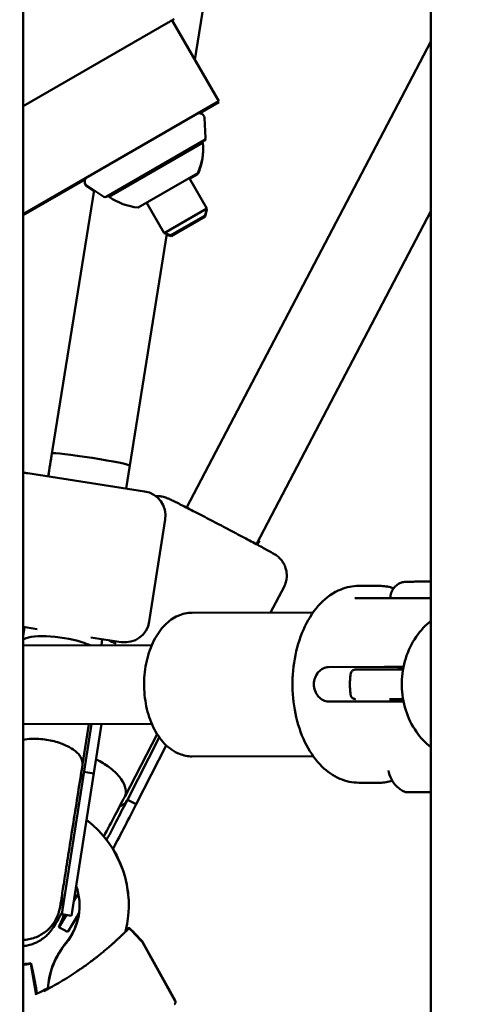
# Model space of a CAD drawing. Units: millimetres. Extents: x -10376 to 16152, y 0 to 15232.
# Drawn here: x 12802 to 12894, y 11147 to 11347 of the extents above; entities that cross this region are included whole.
import ezdxf

# ---------------------------------------------------------------- set-up
doc = ezdxf.new("R2010")
doc.units = ezdxf.units.MM
doc.layers.add('MD_Visible', color=7, linetype='Continuous', lineweight=50)
doc.styles.get("Standard").update_dxf_attribs({"font": 'Square-721-BT.ttf'})
doc.dimstyles.new('OLCU', dxfattribs={"dimtxt": 300, "dimasz": 150, "dimexe": 0.18, "dimexo": 0.0625, "dimgap": 50, "dimtad": 1, "dimdec": 0, "dimlfac": 0.1, "dimrnd": 5, "dimzin": 0, "dimdsep": 46, "dimtxsty": 'Standard', "dimcen": 0.09, "dimse1": 1, "dimse2": 1, "dimadec": 0, "dimazin": 0, "dimtfac": 1, "dimtdec": 0, "dimtofl": 0, "dimtmove": 0, "dimatfit": 3, "dimfxl": 1, "dimtolj": 1, "dimtzin": 0, "dimarcsym": 0})

# ---------------------------------------------------------------- blocks, each defined once
blk = doc.blocks.new('*D5')
at = {"color": 0, "lineweight": -2, "transparency": 16777216}
blk.add_line((8822.27, 12965.49), (15587.31, 12965.49), dxfattribs=at)
at = {"color": 0, "transparency": 16777216}
for points in [[(8822.27, 12998.83), (8822.27, 12932.16), (8622.27, 12965.49)], [(15587.31, 12998.83), (15587.31, 12932.16), (15787.31, 12965.49)]]:
    blk.add_solid(points, dxfattribs=at)
at = {"layer": 'Defpoints', "color": 0, "transparency": 16777216}
for p in [(15787.31, 12965.49), (8622.27, 9826.09), (15787.31, 9826.17)]:
    blk.add_point(p, dxfattribs=at)
at = {"color": 0, "transparency": 16777216, "insert": (12204.79, 13222.61), "char_height": 350, "attachment_point": 5}
blk.add_mtext('\\A1;715', dxfattribs=at)
blk = doc.blocks.new('*D28')
at = {"color": 0, "lineweight": -2, "transparency": 16777216}
blk.add_line((15868.37, 11645.4), (15868.37, 9968.17), dxfattribs=at)
at = {"color": 0, "transparency": 16777216}
for points in [[(15843.37, 11645.4), (15893.37, 11645.4), (15868.37, 11795.4)], [(15843.37, 9968.17), (15893.37, 9968.17), (15868.37, 9818.17)]]:
    blk.add_solid(points, dxfattribs=at)
at = {"layer": 'Defpoints', "color": 0, "transparency": 16777216}
for p in [(12127.3, 11795.4), (12157.61, 9818.17), (15868.37, 9818.17)]:
    blk.add_point(p, dxfattribs=at)
at = {"color": 0, "transparency": 16777216, "insert": (16020.79, 10806.79), "char_height": 200, "attachment_point": 5, "rotation": 90}
blk.add_mtext('\\A1;200', dxfattribs=at)

msp = doc.modelspace()

# ---------------------------------------------------------------- linework, layer by layer
at = {"layer": 'MD_Visible', "extrusion": (0, 1, 0)}
for p, q in [((12802.81, 10430.99), (12802.81, 11751.51)), ((12885.68, 10478.3), (12885.66, 11517.46)), ((12837.69, 11339.07), (12858.28, 11467.49)), ((12802.81, 11329.6), (12832.3, 11346.63)), ((12833.07, 11347.07), (12842.57, 11330.62)), ((12885.66, 11342.78), (12836.04, 11248.01)), ((12842.57, 11330.62), (12802.81, 11307.66)), ((12838.7, 11328.19), (12842.57, 11330.42)), ((12839.88, 11323.17), (12839.64, 11327.25)), ((12819.71, 11311.21), (12839.63, 11322.71)), ((12839.36, 11322.18), (12820.31, 11311.18)), ((12838.29, 11316.03), (12826.17, 11309.03)), ((12838.29, 11315.83), (12836.65, 11314.88)), ((12815.43, 11314.75), (12802.81, 11307.47)), ((12819.19, 11311.22), (12815.77, 11313.48)), ((12840.16, 11308.8), (12836.56, 11315.03)), ((12807.91, 11254.37), (12817.23, 11312.52)), ((12817.2, 11312.34), (12815.77, 11313.28)), ((12831.5, 11303.8), (12827.9, 11310.03)), ((12831.5, 11303.8), (12840.16, 11308.8)), ((12839.79, 11307.43), (12840.16, 11308.8)), ((12839.8, 11307.22), (12840.17, 11308.58)), ((12885.66, 11308.29), (12850.21, 11240.59)), ((12839.79, 11307.43), (12832.86, 11303.43)), ((12839.8, 11307.22), (12832.87, 11303.22)), ((12824.47, 11256.58), (12832.01, 11303.66)), ((12832.86, 11303.43), (12831.5, 11303.8)), ((12832.87, 11303.22), (12831.98, 11303.46)), ((12824.47, 11256.58), (12823.73, 11251.92)), ((12803.78, 11255.01), (12827.5, 11251.33)), ((12828.45, 11224.87), (12831.67, 11245.63)), ((12850.81, 11241.36), (12850.35, 11240.52)), ((12855.82, 11231.9), (12853.09, 11226.68)), ((12870.99, 11232.11), (12875.27, 11232.11)), ((12882.57, 11229.63), (12870.23, 11229.62)), ((12837.14, 11226.66), (12861.71, 11226.7)), ((12805.68, 11223.35), (12802.81, 11223.79)), ((12802.81, 11221.93), (12803.1, 11223.75)), ((12803.1, 11223.75), (12802.81, 11221.93)), ((12822.75, 11220.7), (12816.6, 11221.65)), ((12828.95, 11220.05), (12802.81, 11220.02)), ((12818.91, 11221.3), (12818.71, 11220.04)), ((12876.25, 11215.64), (12864.82, 11215.62)), ((12879.65, 11215.14), (12871.53, 11215.12)), ((12876.25, 11208.64), (12864.83, 11208.62)), ((12879.44, 11209.11), (12877.21, 11209.11)), ((12828.97, 11204.05), (12802.81, 11204.02)), ((12816.7, 11204.04), (12810.7, 11165.39)), ((12818.72, 11204.04), (12812.68, 11165.08)), ((12816.19, 11204.04), (12814.89, 11195.78)), ((12823.45, 11189.27), (12830.07, 11201.96)), ((12824.01, 11188.65), (12830.49, 11201.32)), ((12825.78, 11187.72), (12831.91, 11199.7)), ((12837.17, 11197.46), (12861.75, 11197.5)), ((12817.16, 11193.99), (12815.18, 11194.29)), ((12871.04, 11192.11), (12875.32, 11192.11)), ((12881.72, 11190.21), (12882.75, 11190.21)), ((12883.42, 11190.2), (12881.72, 11190.21)), ((12882.75, 11190.21), (12885.66, 11190.21)), ((12825.78, 11187.72), (12824.01, 11188.65)), ((12810.7, 11165.39), (12812.68, 11165.08)), ((12810.08, 11162.72), (12811.85, 11161.79)), ((12827.09, 11159.8), (12833.7, 11147.87)), ((12827.09, 11159.67), (12833.7, 11147.74)), ((12805.49, 11148.98), (12804.38, 11155.3))]:
    msp.add_line(p, q, dxfattribs=at)
at = {"layer": 'MD_Visible', "extrusion": (2.26247e-16, -9.8909e-42, -1)}
for centre, radius, start, end in [((-12838.64, 11327.19), 1, 60, 176.5651), ((-12839.38, 11323.14), 0.5, 176.5651, 240), ((-12816.33, 11314.31), 1, 303.4349, 60), ((-12819.46, 11311.64), 0.5, 240, 303.4349)]:
    msp.add_arc(centre, radius, start, end, dxfattribs=at)
at = {"layer": 'MD_Visible', "extrusion": (2.26247e-16, -2.45751e-54, -1)}
msp.add_arc((-12827.41, 11321.08), 12, 174.7152, 204.8959, dxfattribs=at)
at = {"layer": 'MD_Visible', "extrusion": (2.26247e-16, -1.27277e-54, -1)}
msp.add_arc((-12838.32, 11321.58), 1.2, 134.6314, 150, dxfattribs=at)
at = {"layer": 'MD_Visible', "extrusion": (2.26247e-16, 3.29996e-42, -1)}
for centre, radius, start, end in [((-12839.38, 11322.95), 0.5, 176.5651, 240), ((-12816.33, 11314.12), 1, 303.4349, 5.5877)]:
    msp.add_arc(centre, radius, start, end, dxfattribs=at)
at = {"layer": 'MD_Visible', "extrusion": (2.26247e-16, -1.44227e-56, -1)}
msp.add_arc((-12827.41, 11320.88), 12, 179.535, 204.8959, dxfattribs=at)
at = {"layer": 'MD_Visible', "extrusion": (2.26247e-16, -1.71762e-54, -1)}
msp.add_arc((-12821.34, 11311.78), 1.2, 330, 345.3686, dxfattribs=at)
at = {"layer": 'MD_Visible', "extrusion": (2.26247e-16, -6.4789e-55, -1)}
msp.add_arc((-12827.24, 11320.98), 12, 275.1041, 305.2848, dxfattribs=at)
at = {"layer": 'MD_Visible', "extrusion": (2.26247e-16, -1.1417e-42, -1)}
msp.add_arc((-12803.01, 11250.07), 5, 87.6657, 98.816, dxfattribs=at)
at = {"layer": 'MD_Visible', "extrusion": (2.26247e-16, -2.03725e-42, -1)}
msp.add_arc((-12826.73, 11246.39), 5, 98.816, 188.816, dxfattribs=at)
at = {"layer": 'MD_Visible', "extrusion": (2.26247e-16, -8.99499e-43, -1)}
msp.add_arc((-12823.51, 11225.64), 5, 188.816, 278.816, dxfattribs=at)
at = {"layer": 'MD_Visible', "extrusion": (2.26247e-16, 1.58224e-39, -1)}
msp.add_arc((-12802.29, 11167.12), 22, 127.546, 193.831, dxfattribs=at)
at = {"layer": 'MD_Visible'}
for start, end in [(320.541, 19.3905), (272.4739, 280)]:
    msp.add_arc((12802.29, 11167.12), 12, start, end, dxfattribs=at)
at = {"layer": 'MD_Visible', "extrusion": (2.26247e-16, 0, -1)}
msp.add_arc((-12802.29, 11167.12), 8.57, 167.5574, 188.816, dxfattribs=at)
at = {"layer": 'MD_Visible', "extrusion": (2.26247e-16, 1.60114e-39, -1)}
msp.add_arc((-12824.3, 11149.01), 16.5, 4.0871, 39.459, dxfattribs=at)
at = {"layer": 'MD_Visible'}
for centre, major_axis, ratio, start_param, end_param in [((12816.56, 11257.83), (-55.05, -346.42), 0.022766, 4.712363, 4.725985), ((12816.56, 11257.83), (-7.9, 1.24), 0.041951, 3.141593, 6.222887), ((12843.75, 11245.13), (-7.06, 3.77), 0.014321, 3.141593, 3.345612), ((12828.68, 11216.71), (-7.09, 3.71), 0.011285, -0.152756, 0.152575), ((12884.43, 11215.62), (-5.5, 0), 0.000912, -0.656091, 0.4297), ((12879.66, 11207.14), (0, 2), 0.67702, 0.000029, 0.001239), ((12819.01, 11179.77), (8.93, 17.05), 0.018658, -1.520077, -1.013267), ((12820.78, 11178.84), (8.93, 17.05), 0.018658, 4.707945, 5.269919), ((12819.01, 11179.77), (8.93, 17.05), 0.018658, 3.957946, 4.085326), ((12820.78, 11178.84), (8.93, 17.05), 0.018658, 3.141593, 3.852373), ((12819.01, 11179.77), (8.93, 17.05), 0.018658, 2.684402, 3.702901)]:
    msp.add_ellipse(centre, major_axis=major_axis, ratio=ratio, start_param=start_param, end_param=end_param, dxfattribs=at)
at = {"layer": 'MD_Visible', "extrusion": (2.16495e-16, -6.19209e-17, -1)}
for start_param, end_param in [(0.17783, 2.094395), (2.094395, 2.379211)]:
    msp.add_ellipse((12810.53, 11219.54), major_axis=(-7.9, 1.24), ratio=0.257017, start_param=start_param, end_param=end_param, dxfattribs=at)
at = {"layer": 'MD_Visible', "extrusion": (2.26247e-16, -7.24766e-30, -1)}
msp.add_ellipse((12805.25, 11150.51), major_axis=(-0.87, 4.92), ratio=0.032804, start_param=0, end_param=1.837144, dxfattribs=at)
at = {"layer": 'MD_Visible'}
for points, knots in [([(12833.51, 11347.33), (12833.51, 11347.33), (12833.5, 11347.32), (12833.42, 11347.27), (12833.27, 11347.19), (12832.91, 11346.98), (12832.77, 11346.9), (12832.51, 11346.75), (12832.41, 11346.69), (12832.3, 11346.63)], [0.096130415, 0.096130415, 0.096130415, 0.096130415, 0.097544821, 0.097544821, 0.101552013, 0.101552013, 0.10355561, 0.10355561, 0.104731706, 0.104731706, 0.104731706, 0.104731706]), ([(12829.8, 11250.34), (12829.91, 11250.35), (12830, 11250.35), (12830.58, 11250.35), (12830.83, 11250.31), (12831.29, 11250.22), (12831.44, 11250.18), (12831.68, 11250.11), (12831.76, 11250.08), (12831.92, 11250.02), (12831.99, 11250), (12832.16, 11249.93), (12832.24, 11249.89), (12832.44, 11249.81), (12832.55, 11249.75), (12832.8, 11249.64), (12832.93, 11249.57), (12833.24, 11249.42), (12833.4, 11249.34), (12833.76, 11249.16), (12833.96, 11249.07), (12834.85, 11248.62), (12835.69, 11248.19), (12837.57, 11247.23), (12838.61, 11246.69), (12840.79, 11245.56), (12841.94, 11244.96), (12844.23, 11243.76), (12845.37, 11243.16), (12847.55, 11242.01), (12848.58, 11241.46), (12850.42, 11240.48), (12851.24, 11240.04), (12852.59, 11239.3), (12853.11, 11239.01), (12853.66, 11238.7), (12853.79, 11238.62), (12854.02, 11238.48), (12854.06, 11238.45), (12854.18, 11238.38), (12854.24, 11238.34), (12854.4, 11238.22), (12854.5, 11238.14), (12854.8, 11237.88), (12854.96, 11237.75), (12855.39, 11237.23), (12855.55, 11237.02), (12855.88, 11236.43), (12856.02, 11236.14), (12856.23, 11235.48), (12856.31, 11235.18), (12856.42, 11234.29), (12856.41, 11233.61), (12856.12, 11232.56), (12855.99, 11232.22), (12855.82, 11231.9)], [0.293248, 0.293248, 0.293248, 0.293248, 0.29583, 0.29583, 0.310715, 0.310715, 0.331221, 0.331221, 0.352408, 0.352408, 0.382275, 0.382275, 0.4453, 0.4453, 0.546652, 0.546652, 0.650383, 0.650383, 0.754987, 0.754987, 0.858348, 0.858348, 1.194148, 1.194148, 1.51826, 1.51826, 1.840216, 1.840216, 2.16172, 2.16172, 2.483643, 2.483643, 2.807594, 2.807594, 3.141461, 3.141461, 3.278914, 3.278914, 3.313277, 3.313277, 3.341305, 3.341305, 3.369578, 3.369578, 3.389816, 3.389816, 3.39913, 3.39913, 3.404958, 3.404958, 3.408592, 3.408592, 3.413913, 3.413913, 3.416366, 3.416366, 3.416366, 3.416366]), ([(12871.04, 11192.11), (12869.7, 11192.11), (12868.37, 11192.39), (12865.8, 11193.51), (12864.59, 11194.36), (12862.29, 11196.62), (12861.25, 11198.08), (12859.48, 11201.44), (12858.79, 11203.37), (12857.84, 11207.44), (12857.58, 11209.58), (12857.52, 11213.87), (12857.72, 11216.01), (12858.56, 11220.12), (12859.2, 11222.08), (12860.9, 11225.63), (12861.96, 11227.23), (12864.44, 11229.79), (12865.85, 11230.79), (12868.54, 11231.86), (12869.77, 11232.11), (12870.99, 11232.11)], [1.569639, 1.569639, 1.569639, 1.569639, 1.831206, 1.831206, 2.113804, 2.113804, 2.437163, 2.437163, 2.779385, 2.779385, 3.121257, 3.121257, 3.461562, 3.461562, 3.803148, 3.803148, 4.14584, 4.14584, 4.471538, 4.471538, 4.711232, 4.711232, 4.711232, 4.711232]), ([(12875.27, 11232.11), (12875.69, 11232.11), (12876.1, 11232.08), (12876.93, 11231.96), (12877.34, 11231.86), (12877.86, 11231.7), (12877.98, 11231.66), (12878.09, 11231.62)], [4.7112318, 4.7112318, 4.7112318, 4.7112318, 4.8051022, 4.8051022, 4.8989725, 4.8989725, 4.9254811, 4.9254811, 4.9254811, 4.9254811]), ([(12877.43, 11229.63), (12877.43, 11229.99), (12877.49, 11230.35), (12877.72, 11231.03), (12877.89, 11231.35), (12878.31, 11231.92), (12878.58, 11232.17), (12879.16, 11232.58), (12879.49, 11232.74), (12880, 11232.89), (12880.17, 11232.92), (12880.43, 11232.95), (12880.51, 11232.96), (12880.61, 11232.97), (12880.63, 11232.97), (12880.66, 11232.97), (12880.67, 11232.97), (12880.69, 11232.97), (12880.7, 11232.97), (12880.72, 11232.97), (12880.72, 11232.97), (12880.74, 11232.97), (12880.75, 11232.97), (12880.78, 11232.97), (12880.8, 11232.97), (12880.89, 11232.97), (12881, 11232.97), (12881.35, 11232.97), (12881.61, 11232.97), (12882.2, 11232.97), (12882.53, 11232.98), (12883.24, 11232.98), (12883.62, 11232.98), (12884.4, 11232.98), (12884.79, 11232.98), (12885.34, 11232.98), (12885.5, 11232.98), (12885.66, 11232.98)], [0.000591, 0.000591, 0.000591, 0.000591, 0.108638, 0.108638, 0.215313, 0.215313, 0.322059, 0.322059, 0.428802, 0.428802, 0.481614, 0.481614, 0.505979, 0.505979, 0.512473, 0.512473, 0.516161, 0.516161, 0.521585, 0.521585, 0.527592, 0.527592, 0.539019, 0.539019, 0.573228, 0.573228, 0.676677, 0.676677, 0.803914, 0.803914, 0.920924, 0.920924, 1.037574, 1.037574, 1.154095, 1.154095, 1.204669, 1.204669, 1.204669, 1.204669]), ([(12882.57, 11229.63), (12882.92, 11229.63), (12883.32, 11229.63), (12884.19, 11229.63), (12884.67, 11229.63), (12885.32, 11229.63), (12885.49, 11229.63), (12885.66, 11229.63)], [0, 0, 0, 0, 0.1346736, 0.1346736, 0.2786651, 0.2786651, 0.329929, 0.329929, 0.329929, 0.329929]), ([(12837.14, 11226.66), (12836.16, 11226.66), (12835.19, 11226.45), (12833.33, 11225.62), (12832.44, 11224.99), (12830.78, 11223.32), (12830.02, 11222.24), (12828.76, 11219.77), (12828.26, 11218.36), (12827.59, 11215.39), (12827.41, 11213.83), (12827.39, 11210.7), (12827.54, 11209.14), (12828.16, 11206.15), (12828.63, 11204.72), (12829.87, 11202.14), (12830.65, 11200.99), (12832.44, 11199.13), (12833.46, 11198.41), (12835.41, 11197.64), (12836.29, 11197.46), (12837.17, 11197.46)], [1.571953, 1.571953, 1.571953, 1.571953, 1.837289, 1.837289, 2.123345, 2.123345, 2.447624, 2.447624, 2.788057, 2.788057, 3.127844, 3.127844, 3.466218, 3.466218, 3.805797, 3.805797, 4.146519, 4.146519, 4.472337, 4.472337, 4.713546, 4.713546, 4.713546, 4.713546]), ([(12885.66, 11224.98), (12885.57, 11224.9), (12885.47, 11224.83), (12884.19, 11223.77), (12883.16, 11222.58), (12881.45, 11219.88), (12880.79, 11218.37), (12879.91, 11215.18), (12879.7, 11213.5), (12879.77, 11210.14), (12880.04, 11208.47), (12881.04, 11205.3), (12881.77, 11203.8), (12883.53, 11201.27), (12884.54, 11200.2), (12885.66, 11199.32)], [0.595566, 0.595566, 0.595566, 0.595566, 0.620634, 0.620634, 0.938962, 0.938962, 1.263602, 1.263602, 1.591597, 1.591597, 1.920478, 1.920478, 2.24822, 2.24822, 2.54497, 2.54497, 2.54497, 2.54497]), ([(12864.83, 11208.62), (12864.48, 11208.62), (12864.1, 11208.71), (12863.39, 11209.07), (12863.05, 11209.33), (12862.51, 11209.95), (12862.28, 11210.35), (12861.96, 11211.21), (12861.88, 11211.68), (12861.88, 11212.56), (12861.96, 11213.03), (12862.27, 11213.89), (12862.51, 11214.28), (12863.05, 11214.9), (12863.38, 11215.17), (12864.1, 11215.53), (12864.48, 11215.62), (12864.82, 11215.62)], [0, 0, 0, 0, 0.132135, 0.132135, 0.264271, 0.264271, 0.396402, 0.396402, 0.528533, 0.528533, 0.660664, 0.660664, 0.792795, 0.792795, 0.92493, 0.92493, 1.057066, 1.057066, 1.057066, 1.057066]), ([(12880.08, 11215.64), (12879.95, 11215.64), (12879.83, 11215.64), (12879.12, 11215.64), (12878.49, 11215.64), (12877.3, 11215.64), (12876.73, 11215.64), (12876.25, 11215.64)], [-2.8307757, -2.8307757, -2.8307757, -2.8307757, -2.7930906, -2.7930906, -2.6095283, -2.6095283, -2.4259661, -2.4259661, -2.4259661, -2.4259661]), ([(12869.35, 11214.26), (12869.31, 11213.97), (12869.28, 11213.69), (12869.23, 11213.12), (12869.22, 11212.83), (12869.2, 11212.26), (12869.2, 11211.97), (12869.22, 11211.4), (12869.23, 11211.12), (12869.28, 11210.54), (12869.31, 11210.26), (12869.35, 11209.98)], [1.408993, 1.408993, 1.408993, 1.408993, 1.4737036, 1.4737036, 1.5384143, 1.5384143, 1.603125, 1.603125, 1.6678356, 1.6678356, 1.7325463, 1.7325463, 1.7325463, 1.7325463]), ([(12869.36, 11214.26), (12869.37, 11214.36), (12869.4, 11214.46), (12869.5, 11214.65), (12869.56, 11214.74), (12869.71, 11214.89), (12869.79, 11214.96), (12869.93, 11215.03), (12869.98, 11215.05), (12870.08, 11215.08), (12870.13, 11215.09), (12870.2, 11215.1), (12870.21, 11215.11), (12870.23, 11215.11), (12870.24, 11215.11), (12870.27, 11215.11), (12870.27, 11215.11), (12870.29, 11215.11), (12870.29, 11215.11), (12870.31, 11215.12), (12870.31, 11215.12), (12870.32, 11215.12), (12870.33, 11215.12), (12870.35, 11215.12), (12870.36, 11215.12), (12870.43, 11215.12), (12870.52, 11215.12), (12870.85, 11215.12), (12871.14, 11215.12), (12871.53, 11215.12)], [0.0001978, 0.0001978, 0.0001978, 0.0001978, 0.0315004, 0.0315004, 0.0634193, 0.0634193, 0.0948894, 0.0948894, 0.1106435, 0.1106435, 0.1264336, 0.1264336, 0.1307813, 0.1307813, 0.1343723, 0.1343723, 0.1389996, 0.1389996, 0.1433734, 0.1433734, 0.1505069, 0.1505069, 0.1668125, 0.1668125, 0.2156655, 0.2156655, 0.3626305, 0.3626305, 0.595874, 0.595874, 0.595874, 0.595874]), ([(12879.65, 11215.14), (12879.67, 11215.14), (12879.71, 11215.14), (12879.81, 11215.16), (12879.87, 11215.18), (12879.93, 11215.21)], [0, 0, 0, 0, 0.03603313, 0.03603313, 0.07789481, 0.07789481, 0.07789481, 0.07789481]), ([(12870.34, 11209.12), (12870.34, 11209.12), (12870.33, 11209.12), (12870.32, 11209.12), (12870.32, 11209.12), (12870.3, 11209.12), (12870.3, 11209.12), (12870.28, 11209.12), (12870.27, 11209.12), (12870.25, 11209.12), (12870.24, 11209.12), (12870.2, 11209.13), (12870.17, 11209.13), (12870.09, 11209.15), (12870.04, 11209.16), (12869.92, 11209.21), (12869.85, 11209.25), (12869.69, 11209.35), (12869.61, 11209.43), (12869.48, 11209.6), (12869.43, 11209.69), (12869.38, 11209.85), (12869.36, 11209.91), (12869.35, 11209.98)], [0.9291216, 0.9291216, 0.9291216, 0.9291216, 0.9415098, 0.9415098, 0.9519362, 0.9519362, 0.9597939, 0.9597939, 0.9639898, 0.9639898, 0.9682003, 0.9682003, 0.9766573, 0.9766573, 0.9933969, 0.9933969, 1.0167084, 1.0167084, 1.0491807, 1.0491807, 1.0803548, 1.0803548, 1.0994656, 1.0994656, 1.0994656, 1.0994656]), ([(12880.08, 11208.64), (12879.96, 11208.64), (12879.83, 11208.64), (12879.12, 11208.64), (12878.49, 11208.64), (12877.3, 11208.64), (12876.74, 11208.64), (12876.25, 11208.64)], [-7.682778, -7.682778, -7.682778, -7.682778, -7.6450228, -7.6450228, -7.4614605, -7.4614605, -7.2778982, -7.2778982, -7.2778982, -7.2778982]), ([(12879.76, 11209.12), (12879.74, 11209.12), (12879.72, 11209.12), (12879.31, 11209.12), (12879, 11209.12), (12878.68, 11209.12), (12878.6, 11209.12), (12878.51, 11209.12), (12878.49, 11209.12), (12878.46, 11209.12), (12878.46, 11209.12), (12878.45, 11209.12), (12878.45, 11209.12), (12878.45, 11209.12)], [1.5419179, 1.5419179, 1.5419179, 1.5419179, 1.5512635, 1.5512635, 1.7423697, 1.7423697, 1.8368784, 1.8368784, 1.8873397, 1.8873397, 1.9149895, 1.9149895, 1.9218485, 1.9218485, 1.9218485, 1.9218485]), ([(12879.93, 11209.06), (12879.89, 11209.08), (12879.85, 11209.1), (12879.74, 11209.13), (12879.68, 11209.14), (12879.66, 11209.14)], [0.01458356, 0.01458356, 0.01458356, 0.01458356, 0.04578421, 0.04578421, 0.09272801, 0.09272801, 0.09272801, 0.09272801]), ([(12802.81, 11200.84), (12803.35, 11200.94), (12803.93, 11201), (12804.54, 11201.02), (12805.52, 11201.06), (12806.56, 11201), (12807.59, 11200.83), (12808.62, 11200.67), (12809.62, 11200.42), (12810.54, 11200.08), (12810.86, 11199.96), (12811.17, 11199.84), (12811.46, 11199.7)], [0.7495636, 0.7495636, 0.7495636, 0.7495636, 0.9435472, 0.9435472, 0.9435472, 1.255901, 1.255901, 1.255901, 1.5682549, 1.5682549, 1.5682549, 1.6760646, 1.6760646, 1.6760646, 1.6760646]), ([(12811.46, 11199.7), (12812.01, 11199.45), (12812.52, 11199.17), (12812.96, 11198.87), (12813.64, 11198.4), (12814.16, 11197.9), (12814.49, 11197.38), (12814.83, 11196.85), (12814.97, 11196.31), (12814.89, 11195.8), (12814.89, 11195.8), (12814.89, 11195.79), (12814.89, 11195.78)], [1.6760646, 1.6760646, 1.6760646, 1.6760646, 1.880671, 1.880671, 1.880671, 2.1932447, 2.1932447, 2.1932447, 2.5118021, 2.5118021, 2.5118021, 2.5169723, 2.5169723, 2.5169723, 2.5169723]), ([(12814.89, 11195.78), (12814.61, 11194.02), (12814.3, 11192.07), (12813.68, 11188.09), (12813.35, 11186.03), (12812.72, 11182.01), (12812.41, 11180), (12811.82, 11176.32), (12811.55, 11174.58), (12811.08, 11171.6), (12810.88, 11170.31), (12810.57, 11168.33), (12810.45, 11167.62), (12810.36, 11167.04), (12810.35, 11166.93), (12810.34, 11166.89), (12810.34, 11166.89), (12810.34, 11166.88), (12810.34, 11166.88), (12810.34, 11166.88), (12810.34, 11166.88), (12810.34, 11166.87), (12810.34, 11166.87), (12810.34, 11166.87), (12810.34, 11166.87), (12810.34, 11166.86), (12810.34, 11166.86), (12810.33, 11166.86), (12810.33, 11166.86), (12810.33, 11166.84), (12810.33, 11166.83), (12810.31, 11166.71), (12810.29, 11166.61), (12810.24, 11166.38), (12810.21, 11166.24), (12810.07, 11165.71), (12809.93, 11165.31), (12809.42, 11164.14), (12808.94, 11163.4), (12807.8, 11162.13), (12807.12, 11161.59), (12805.64, 11160.75), (12804.82, 11160.45), (12803.6, 11160.21), (12803.21, 11160.16), (12802.81, 11160.14)], [0, 0, 0, 0, 0.624264, 0.624264, 1.237251, 1.237251, 1.850642, 1.850642, 2.464019, 2.464019, 3.077398, 3.077398, 3.690782, 3.690782, 3.994535, 3.994535, 4.033241, 4.033241, 4.047756, 4.047756, 4.053205, 4.053205, 4.055136, 4.055136, 4.056102, 4.056102, 4.057072, 4.057072, 4.058043, 4.058043, 4.062014, 4.062014, 4.092965, 4.092965, 4.134328, 4.134328, 4.258753, 4.258753, 4.517099, 4.517099, 4.771885, 4.771885, 5.026799, 5.026799, 5.144971, 5.144971, 5.144971, 5.144971]), ([(12823.45, 11189.27), (12823.69, 11189.73), (12823.75, 11190.28), (12823.64, 11190.88), (12823.52, 11191.49), (12823.22, 11192.15), (12822.75, 11192.82), (12822.28, 11193.5), (12821.65, 11194.16), (12820.9, 11194.79), (12820.15, 11195.42), (12819.3, 11195.99), (12818.38, 11196.48), (12818.12, 11196.62), (12817.87, 11196.75), (12817.61, 11196.87)], [-2.501606, -2.501606, -2.501606, -2.501606, -2.195528, -2.195528, -2.195528, -1.8829, -1.8829, -1.8829, -1.570456, -1.570456, -1.570456, -1.258096, -1.258096, -1.258096, -1.171817, -1.171817, -1.171817, -1.171817]), ([(12815.15, 11194.09), (12815.15, 11194.08), (12815.15, 11194.08), (12815.07, 11193.59), (12814.82, 11193.14), (12814.41, 11192.74)], [-2.6998268, -2.6998268, -2.6998268, -2.6998268, -2.6966084, -2.6966084, -2.3963708, -2.3963708, -2.3963708, -2.3963708]), ([(12880.34, 11190.25), (12879.76, 11190.53), (12879.22, 11190.9), (12878.3, 11191.78), (12877.91, 11192.29), (12877.33, 11193.4), (12877.12, 11194), (12877.02, 11194.62)], [0, 0, 0, 0, 0.1923454, 0.1923454, 0.3812178, 0.3812178, 0.568366, 0.568366, 0.568366, 0.568366]), ([(12877.82, 11192.5), (12877.81, 11192.5), (12877.8, 11192.49), (12877.38, 11192.37), (12876.97, 11192.27), (12876.15, 11192.14), (12875.73, 11192.11), (12875.32, 11192.11)], [1.3802319, 1.3802319, 1.3802319, 1.3802319, 1.3827566, 1.3827566, 1.4761979, 1.4761979, 1.5696392, 1.5696392, 1.5696392, 1.5696392]), ([(12885.66, 11190.2), (12885.61, 11190.2), (12885.56, 11190.2), (12885.1, 11190.2), (12884.68, 11190.2), (12883.86, 11190.2), (12883.44, 11190.2), (12882.67, 11190.2), (12882.3, 11190.2), (12881.66, 11190.2), (12881.38, 11190.2), (12880.94, 11190.2), (12880.77, 11190.2), (12880.63, 11190.2), (12880.6, 11190.21), (12880.57, 11190.21), (12880.56, 11190.21), (12880.55, 11190.21), (12880.55, 11190.21), (12880.54, 11190.21), (12880.54, 11190.21), (12880.53, 11190.21), (12880.53, 11190.21), (12880.52, 11190.21), (12880.52, 11190.21), (12880.51, 11190.21), (12880.51, 11190.21), (12880.49, 11190.21), (12880.49, 11190.21), (12880.47, 11190.21), (12880.46, 11190.22), (12880.43, 11190.22), (12880.41, 11190.23), (12880.37, 11190.24), (12880.36, 11190.25), (12880.34, 11190.25)], [0.5007667, 0.5007667, 0.5007667, 0.5007667, 0.5178256, 0.5178256, 0.6418479, 0.6418479, 0.7658611, 0.7658611, 0.8898758, 0.8898758, 1.0139049, 1.0139049, 1.1379903, 1.1379903, 1.1873421, 1.1873421, 1.2110857, 1.2110857, 1.2226531, 1.2226531, 1.2259728, 1.2259728, 1.2277206, 1.2277206, 1.2293569, 1.2293569, 1.2315457, 1.2315457, 1.2336245, 1.2336245, 1.2369392, 1.2369392, 1.2435808, 1.2435808, 1.2479734, 1.2479734, 1.2479734, 1.2479734]), ([(12819.2, 11181.2), (12820, 11182.7), (12820.79, 11184.18), (12822.21, 11186.89), (12822.85, 11188.12), (12823.45, 11189.27)], [6.0948386, 6.0948386, 6.0948386, 6.0948386, 6.3584895, 6.3584895, 6.5954546, 6.5954546, 6.5954546, 6.5954546]), ([(12823.91, 11188.47), (12823.9, 11188.46), (12823.9, 11188.46), (12823.62, 11187.97), (12823.15, 11187.6), (12822.49, 11187.34), (12822.46, 11187.32), (12822.43, 11187.31)], [-2.6998268, -2.6998268, -2.6998268, -2.6998268, -2.6966084, -2.6966084, -2.3611016, -2.3611016, -2.3456205, -2.3456205, -2.3456205, -2.3456205]), ([(12824.23, 11168.76), (12824.13, 11170.24), (12823.88, 11171.71), (12822.94, 11175.08), (12822.13, 11176.94), (12821.09, 11178.66)], [1.1161485, 1.1161485, 1.1161485, 1.1161485, 1.3184638, 1.3184638, 1.5925498, 1.5925498, 1.5925498, 1.5925498]), ([(12802.81, 11158.9), (12803.11, 11158.93), (12803.38, 11158.97), (12804.47, 11159.19), (12805.06, 11159.43), (12806.25, 11159.99), (12806.66, 11160.3), (12807.46, 11160.91), (12807.69, 11161.15), (12808.09, 11161.56), (12808.22, 11161.72), (12808.46, 11162.02), (12808.56, 11162.14), (12808.8, 11162.47), (12808.9, 11162.62), (12809.55, 11163.6), (12810.02, 11164.43), (12810.75, 11165.71), (12810.75, 11165.71), (12810.75, 11165.72)], [4.4612083, 4.4612083, 4.4612083, 4.4612083, 4.4641547, 4.4641547, 4.4739434, 4.4739434, 4.4898387, 4.4898387, 4.5141621, 4.5141621, 4.5407685, 4.5407685, 4.5762435, 4.5762435, 4.6465276, 4.6465276, 5.0415511, 5.0415511, 5.0420001, 5.0420001, 5.0420001, 5.0420001]), ([(12811.55, 11159.62), (12812.37, 11160.61), (12813.02, 11161.73), (12813.83, 11163.83), (12814.07, 11164.79), (12814.19, 11165.76)], [0.3585077, 0.3585077, 0.3585077, 0.3585077, 0.6786562, 0.6786562, 0.9230735, 0.9230735, 0.9230735, 0.9230735]), ([(12811.07, 11165.33), (12811.02, 11165.1), (12810.98, 11164.95), (12810.9, 11164.67), (12810.87, 11164.57), (12810.8, 11164.38), (12810.78, 11164.32), (12810.73, 11164.19), (12810.72, 11164.17), (12810.72, 11164.17)], [6.3606795, 6.3606795, 6.3606795, 6.3606795, 6.3825022, 6.3825022, 6.4083801, 6.4083801, 6.442928, 6.442928, 6.4986466, 6.4986466, 6.4986466, 6.4986466]), ([(12823.13, 11161.34), (12823.14, 11161.36), (12823.16, 11161.37), (12823.24, 11161.46), (12823.31, 11161.52), (12823.45, 11161.66), (12823.51, 11161.72), (12823.64, 11161.84), (12823.69, 11161.9), (12823.79, 11162), (12823.84, 11162.04), (12823.94, 11162.15), (12823.99, 11162.2), (12824.08, 11162.29), (12824.11, 11162.32), (12824.14, 11162.34)], [0.084748168, 0.084748168, 0.084748168, 0.084748168, 0.084936995, 0.084936995, 0.085841212, 0.085841212, 0.086859682, 0.086859682, 0.087819217, 0.087819217, 0.088782369, 0.088782369, 0.090279442, 0.090279442, 0.091776515, 0.091776515, 0.091776515, 0.091776515]), ([(12823.69, 11162.02), (12823.71, 11162.03), (12823.72, 11162.04), (12823.72, 11162.05), (12823.72, 11162.05), (12823.72, 11162.05)], [1.93969287, 1.93969287, 1.93969287, 1.93969287, 1.96984608, 1.96984608, 1.97747393, 1.97747393, 1.97747393, 1.97747393]), ([(12823.7, 11162.1), (12823.94, 11162.32), (12824.08, 11162.45), (12824.21, 11162.54), (12824.22, 11162.55), (12824.27, 11162.57), (12824.3, 11162.58), (12824.36, 11162.58), (12824.39, 11162.58), (12824.44, 11162.56), (12824.46, 11162.56), (12824.5, 11162.53), (12824.52, 11162.52), (12824.53, 11162.5)], [2.5079293, 2.5079293, 2.5079293, 2.5079293, 2.9535017, 2.9535017, 3.0066892, 3.0066892, 3.0344987, 3.0344987, 3.0491619, 3.0491619, 3.0583187, 3.0583187, 3.0678587, 3.0678587, 3.0678587, 3.0678587]), ([(12824.14, 11162.34), (12824.14, 11162.35), (12824.15, 11162.36), (12824.16, 11162.37), (12824.16, 11162.37), (12824.16, 11162.37), (12824.16, 11162.37), (12824.16, 11162.37), (12824.16, 11162.37), (12824.17, 11162.37), (12824.17, 11162.37), (12824.17, 11162.37), (12824.17, 11162.37), (12824.17, 11162.37)], [0, 0, 0, 0, 0.05943546, 0.05943546, 0.08172238, 0.08172238, 0.0900799, 0.0900799, 0.09634804, 0.09634804, 0.09783382, 0.09783382, 0.09820527, 0.09820527, 0.09820527, 0.09820527]), ([(12824.17, 11162.37), (12824.17, 11162.37), (12824.17, 11162.37), (12824.17, 11162.37), (12824.17, 11162.37), (12824.17, 11162.37), (12824.17, 11162.37), (12824.17, 11162.38), (12824.17, 11162.38), (12824.17, 11162.38), (12824.17, 11162.38), (12824.17, 11162.38), (12824.17, 11162.38), (12824.17, 11162.38), (12824.17, 11162.38), (12824.17, 11162.38), (12824.17, 11162.38), (12824.17, 11162.38), (12824.17, 11162.38), (12824.17, 11162.38), (12824.18, 11162.38), (12824.18, 11162.38), (12824.18, 11162.38), (12824.18, 11162.39), (12824.18, 11162.39), (12824.19, 11162.4), (12824.2, 11162.4), (12824.22, 11162.42), (12824.24, 11162.43), (12824.27, 11162.44), (12824.29, 11162.45), (12824.33, 11162.45), (12824.35, 11162.45), (12824.39, 11162.45), (12824.4, 11162.44), (12824.44, 11162.43), (12824.46, 11162.43), (12824.49, 11162.4), (12824.51, 11162.39), (12824.53, 11162.37)], [0, 0, 0, 0, 0.00017383, 0.00017383, 0.0005215, 0.0005215, 0.00608422, 0.00608422, 0.01720968, 0.01720968, 0.02833512, 0.02833512, 0.03946802, 0.03946802, 0.04088929, 0.04088929, 0.04124459, 0.04124459, 0.04141952, 0.04141952, 0.04159398, 0.04159398, 0.04229319, 0.04229319, 0.04298884, 0.04298884, 0.04577463, 0.04577463, 0.05137115, 0.05137115, 0.05696765, 0.05696765, 0.06256416, 0.06256416, 0.06816066, 0.06816066, 0.07375716, 0.07375716, 0.08077738, 0.08077738, 0.08077738, 0.08077738]), ([(12807.84, 11150.35), (12807.89, 11151.06), (12807.99, 11151.77), (12808.41, 11153.78), (12808.83, 11155.05), (12809.99, 11157.46), (12810.71, 11158.59), (12811.55, 11159.62)], [2.1678586, 2.1678586, 2.1678586, 2.1678586, 2.2981695, 2.2981695, 2.5406272, 2.5406272, 2.783085, 2.783085, 2.783085, 2.783085]), ([(12813.76, 11153.75), (12813.94, 11153.87), (12814.12, 11153.99), (12814.35, 11154.16), (12814.41, 11154.2), (12814.58, 11154.31), (12814.69, 11154.39), (12814.97, 11154.59), (12815.14, 11154.71), (12815.39, 11154.88), (12815.46, 11154.93), (12815.65, 11155.08), (12815.77, 11155.16), (12816.01, 11155.33), (12816.12, 11155.42), (12816.53, 11155.72), (12816.82, 11155.94), (12817.25, 11156.27), (12817.4, 11156.38), (12817.84, 11156.72), (12818.13, 11156.95), (12818.52, 11157.27), (12818.63, 11157.36), (12819, 11157.66), (12819.25, 11157.87), (12819.6, 11158.16), (12819.71, 11158.25), (12820.04, 11158.53), (12820.25, 11158.71), (12820.56, 11158.98), (12820.66, 11159.07), (12820.95, 11159.33), (12821.13, 11159.49), (12821.4, 11159.73), (12821.5, 11159.82), (12821.75, 11160.05), (12821.9, 11160.18), (12822.2, 11160.46), (12822.35, 11160.61), (12822.64, 11160.88), (12822.77, 11161.01), (12822.9, 11161.12)], [0.06670738, 0.06670738, 0.06670738, 0.06670738, 0.06739928, 0.06739928, 0.06763281, 0.06763281, 0.06806092, 0.06806092, 0.06875281, 0.06875281, 0.06904729, 0.06904729, 0.0695555, 0.0695555, 0.07003388, 0.07003388, 0.07132132, 0.07132132, 0.07200821, 0.07200821, 0.07340087, 0.07340087, 0.07398222, 0.07398222, 0.07532356, 0.07532356, 0.0759569, 0.0759569, 0.07724625, 0.07724625, 0.07793281, 0.07793281, 0.07916893, 0.07916893, 0.07990944, 0.07990944, 0.08109162, 0.08109162, 0.08247754, 0.08247754, 0.08386346, 0.08386346, 0.08386346, 0.08386346]), ([(12808.27, 11150.42), (12808.45, 11150.52), (12808.63, 11150.61), (12809.33, 11151.01), (12809.86, 11151.31), (12811.55, 11152.31), (12812.69, 11153.03), (12813.76, 11153.75)], [0, 0, 0, 0, 0.0608086, 0.0608086, 0.243531, 0.243531, 0.649118, 0.649118, 0.649118, 0.649118]), ([(12805.46, 11149.16), (12805.49, 11149.17), (12805.52, 11149.19), (12806.31, 11149.56), (12807.08, 11149.95), (12807.85, 11150.35)], [2.6350688, 2.6350688, 2.6350688, 2.6350688, 2.6456239, 2.6456239, 2.9097475, 2.9097475, 2.9097475, 2.9097475]), ([(12833.7, 11147.74), (12833.72, 11147.7), (12833.74, 11147.65), (12833.76, 11147.56), (12833.76, 11147.52), (12833.76, 11147.43), (12833.75, 11147.37), (12833.71, 11147.29), (12833.7, 11147.26), (12833.65, 11147.19), (12833.61, 11147.14), (12833.55, 11147.09), (12833.53, 11147.08), (12833.51, 11147.07)], [0, 0, 0, 0, 0.01613957, 0.01613957, 0.02726991, 0.02726991, 0.04367848, 0.04367848, 0.05366526, 0.05366526, 0.07010051, 0.07010051, 0.07740018, 0.07740018, 0.07740018, 0.07740018]), ([(12833.7, 11147.87), (12833.73, 11147.83), (12833.75, 11147.78), (12833.76, 11147.69), (12833.77, 11147.65), (12833.76, 11147.59), (12833.76, 11147.57), (12833.76, 11147.55)], [0, 0, 0, 0, 0.01613962, 0.01613962, 0.02727506, 0.02727506, 0.03322654, 0.03322654, 0.03322654, 0.03322654])]:
    msp.add_open_spline(points, degree=3, knots=knots, dxfattribs=at)
for points in [[(12820.23, 11221.09), (12820.61, 11220.88), (12821.03, 11220.66), (12821.48, 11220.41)], [(12879.65, 11215.14), (12879.65, 11215.14), (12879.65, 11215.14), (12879.65, 11215.14)], [(12879.98, 11215.25), (12879.99, 11215.25), (12880, 11215.26), (12880.01, 11215.26)], [(12869.35, 11209.98), (12869.35, 11209.98), (12869.35, 11209.98), (12869.35, 11209.98)], [(12880.01, 11209.02), (12880, 11209.02), (12880, 11209.02), (12879.99, 11209.03)], [(12813.56, 11170.75), (12813.59, 11170.81), (12813.63, 11170.88), (12813.67, 11170.95)], [(12822.9, 11161.12), (12822.98, 11161.2), (12823.05, 11161.27), (12823.13, 11161.34)], [(12823.67, 11161.88), (12823.7, 11161.91), (12823.77, 11161.98), (12823.77, 11161.97)], [(12824.53, 11162.5), (12825.37, 11161.62), (12826.21, 11160.74), (12827.05, 11159.85)], [(12824.53, 11162.37), (12825.37, 11161.49), (12826.21, 11160.61), (12827.05, 11159.72)], [(12827.05, 11159.85), (12827.07, 11159.84), (12827.08, 11159.82), (12827.09, 11159.8)], [(12827.05, 11159.72), (12827.06, 11159.71), (12827.08, 11159.69), (12827.09, 11159.67)], [(12802.81, 11155.26), (12803.34, 11155.28), (12803.86, 11155.34), (12804.38, 11155.43)], [(12807.05, 11149.77), (12807.45, 11149.98), (12807.86, 11150.2), (12808.27, 11150.42)]]:
    msp.add_open_spline(points, degree=3, dxfattribs=at)

# ---------------------------------------------------------------- dimensions: what is measured, and where the dimension line sits
dim = msp.add_linear_dim(base=(15787.31, 12965.49), p1=(8622.27, 9826.09), p2=(15787.31, 9826.17), dimstyle='OLCU', override={"dimtxt": 350, "dimasz": 200, "dimgap": 80})
dim.commit()
dim.dimension.update_dxf_attribs({"geometry": '*D5', "text_midpoint": (12204.79, 13222.61)})
dim = msp.add_linear_dim(base=(15868.37, 9818.17), p1=(12127.3, 11795.4), p2=(12157.61, 9818.17), angle=90, dimstyle='OLCU', override={"dimtxt": 200, "dimtad": 4})
dim.commit()
dim.dimension.update_dxf_attribs({"geometry": '*D28', "text_midpoint": (16020.79, 10806.79)})

doc.saveas('drawing.dxf')
